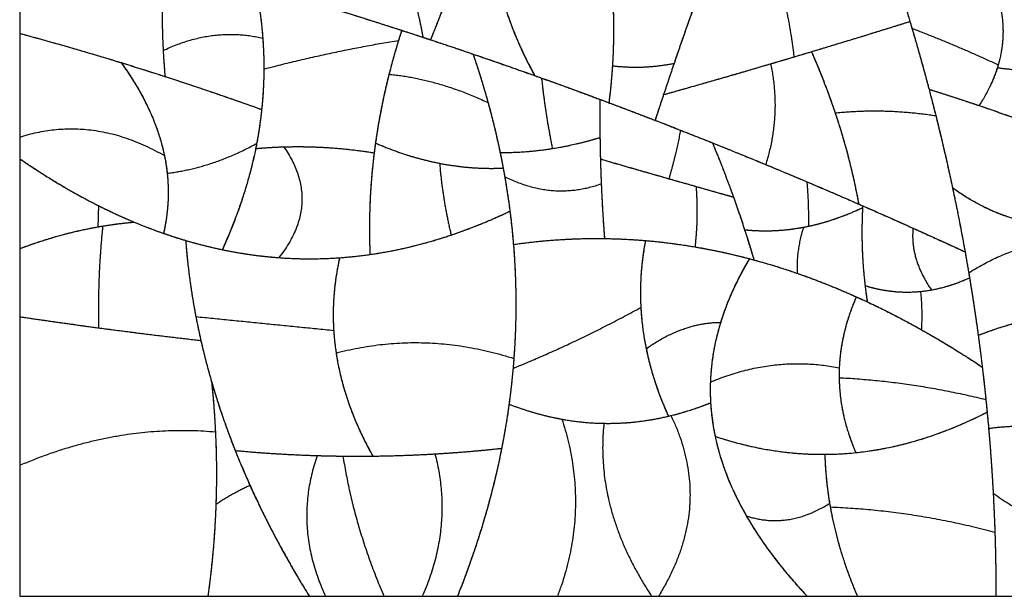
# Model space of a CAD drawing. Units: millimetres. Extents: x -368 to 379, y -377 to 424.
# Drawn here: x -368 to -272, y -377 to -321 of the extents above; entities that cross this region are included whole.
import ezdxf

# ---------------------------------------------------------------- set-up
doc = ezdxf.new("R2010")
doc.units = ezdxf.units.MM
doc.layers.add('Default', color=7, linetype='Continuous', true_color=0x000000)

msp = doc.modelspace()

# ---------------------------------------------------------------- linework, layer by layer
at = {"layer": 'Default', "color": 5, "true_color": 0x0000ff}
for points in [[(-283.898, -313.091), (-282.462, -317.261), (-281.214, -321.432)], [(-353.625, -315.484), (-353.905, -319.87), (-353.67, -324.255)], [(-324.71, -315.409), (-326.175, -319.307), (-327.731, -323.205)], [(-367.593, -318.057), (-367.593, -320.321), (-367.593, -322.585)], [(-347.127, -317.262), (-340.439, -319.147), (-333.75, -321.259)], [(-344.726, -317.946), (-343.889, -321.999), (-343.902, -326.052)], [(-344.726, -317.946), (-337.624, -319.991), (-330.522, -322.291)], [(-344.726, -317.946), (-344.199, -320.497), (-344.009, -323.048)], [(-329.855, -317.312), (-328.983, -320.138), (-328.46, -322.965)], [(-329.855, -317.312), (-328.983, -320.138), (-328.46, -322.965)], [(-301.222, -317.339), (-303.258, -322.935), (-305.12, -328.532)], [(-293.955, -317.376), (-292.878, -321.123), (-292.474, -324.871)], [(-293.955, -317.376), (-292.878, -321.123), (-292.474, -324.871)], [(-273.085, -317.932), (-271.478, -321.924), (-272.733, -325.916)], [(-273.085, -317.932), (-271.535, -321.783), (-272.648, -325.635)], [(-353.749, -318.193), (-353.867, -322.481), (-353.493, -326.769)], [(-310.106, -318.379), (-309.848, -322.052), (-310.082, -325.726)], [(-282.136, -318.432), (-281.559, -320.262), (-281.018, -322.092)], [(-326.312, -319.601), (-327.012, -321.403), (-327.731, -323.205)], [(-320.59, -319.742), (-319.531, -323.21), (-317.631, -326.678)], [(-310.049, -319.302), (-309.782, -324.307), (-310.427, -329.312)], [(-320.265, -320.749), (-319.255, -323.713), (-317.631, -326.678)], [(-302.248, -320.191), (-303.191, -322.84), (-304.095, -325.489)], [(-333.75, -321.259), (-331.105, -322.094), (-328.46, -322.965)], [(-292.474, -324.871), (-286.844, -323.193), (-281.214, -321.432)], [(-290.771, -324.361), (-285.992, -322.927), (-281.214, -321.432)], [(-281.214, -321.432), (-279.847, -326), (-278.703, -330.568)], [(-367.593, -322.585), (-360.543, -324.488), (-353.493, -326.769)], [(-367.593, -322.585), (-362.674, -323.913), (-357.756, -325.425)], [(-367.593, -322.585), (-367.593, -327.615), (-367.593, -332.645)], [(-353.67, -324.255), (-348.84, -321.927), (-344.009, -323.048)], [(-353.67, -324.255), (-348.84, -321.927), (-344.009, -323.048)], [(-330.522, -322.291), (-331.216, -324.418), (-331.756, -326.545)], [(-330.522, -322.291), (-330.682, -322.78), (-330.833, -323.268)], [(-330.522, -322.291), (-327.065, -323.411), (-323.608, -324.592)], [(-281.018, -322.092), (-276.833, -323.687), (-272.648, -325.635)], [(-281.018, -322.092), (-276.833, -323.687), (-272.648, -325.635)], [(-281.018, -322.092), (-280.143, -325.049), (-279.362, -328.006)], [(-344.009, -323.048), (-343.752, -326.509), (-344.115, -329.971)], [(-343.902, -326.052), (-337.368, -324.329), (-330.833, -323.268)], [(-343.902, -326.052), (-337.368, -324.329), (-330.833, -323.268)], [(-330.833, -323.268), (-332.521, -328.72), (-333.2, -334.171)], [(-328.46, -322.965), (-328.095, -323.085), (-327.731, -323.205)], [(-327.731, -323.205), (-322.681, -324.877), (-317.631, -326.678)], [(-353.67, -324.255), (-353.603, -325.512), (-353.493, -326.769)], [(-323.608, -324.592), (-321.972, -329.367), (-320.98, -334.143)], [(-323.608, -324.592), (-320.284, -325.727), (-316.959, -326.918)], [(-323.608, -324.592), (-322.801, -326.947), (-322.151, -329.302)], [(-294.737, -325.541), (-292.754, -324.956), (-290.771, -324.361)], [(-290.771, -324.361), (-289.468, -327.328), (-288.473, -330.296)], [(-290.771, -324.361), (-287.527, -331.751), (-286.19, -339.142)], [(-357.756, -325.425), (-353.858, -330.791), (-353.282, -336.158)], [(-357.756, -325.425), (-350.935, -327.521), (-344.115, -329.971)], [(-357.756, -325.425), (-354.48, -329.935), (-353.55, -334.446)], [(-310.082, -325.726), (-310.196, -327.519), (-310.427, -329.312)], [(-310.082, -325.726), (-307.088, -326.089), (-304.095, -325.489)], [(-310.082, -325.726), (-307.088, -326.089), (-304.095, -325.489)], [(-304.095, -325.489), (-305.038, -328.254), (-305.939, -331.02)], [(-305.12, -328.532), (-298.797, -326.754), (-292.474, -324.871)], [(-305.12, -328.532), (-299.928, -327.072), (-294.737, -325.541)], [(-294.737, -325.541), (-293.681, -330.426), (-295.208, -335.31)], [(-294.737, -325.541), (-293.681, -330.426), (-295.208, -335.31)], [(-272.648, -325.635), (-273.22, -327.613), (-274.496, -329.592)], [(-343.902, -326.052), (-343.915, -329.904), (-344.697, -333.756)], [(-331.756, -326.545), (-332.604, -329.883), (-333.074, -333.221)], [(-331.756, -326.545), (-326.954, -327.03), (-322.151, -329.302)], [(-331.756, -326.545), (-326.954, -327.03), (-322.151, -329.302)], [(-317.631, -326.678), (-314.029, -327.962), (-310.427, -329.312)], [(-272.733, -325.916), (-273.311, -327.754), (-274.496, -329.592)], [(-272.733, -325.916), (-269.31, -326.352), (-265.886, -326.352)], [(-272.733, -325.916), (-269.31, -326.352), (-265.886, -326.352)], [(-353.493, -326.769), (-348.804, -328.287), (-344.115, -329.971)], [(-316.959, -326.918), (-316.603, -330.338), (-315.904, -333.757)], [(-316.959, -326.918), (-314.125, -327.933), (-311.29, -328.99)], [(-316.959, -326.918), (-316.603, -330.338), (-315.904, -333.757)], [(-305.12, -328.532), (-305.534, -329.776), (-305.939, -331.02)], [(-279.362, -328.006), (-276.929, -328.765), (-274.496, -329.592)], [(-279.362, -328.006), (-273.829, -329.732), (-268.295, -331.809)], [(-279.362, -328.006), (-278.103, -332.773), (-277.089, -337.541)], [(-322.151, -329.302), (-321.274, -332.478), (-320.682, -335.654)], [(-311.29, -328.99), (-311.323, -331.881), (-311.247, -334.773)], [(-311.29, -328.99), (-311.311, -330.838), (-311.288, -332.687)], [(-311.29, -328.99), (-307.384, -330.445), (-303.478, -331.978)], [(-310.427, -329.312), (-308.183, -330.153), (-305.939, -331.02)], [(-274.496, -329.592), (-271.449, -330.628), (-268.402, -331.769)], [(-344.115, -329.971), (-344.287, -331.62), (-344.601, -333.268)], [(-288.473, -330.296), (-283.588, -329.808), (-278.703, -330.568)], [(-288.473, -330.296), (-283.588, -329.808), (-278.703, -330.568)], [(-288.473, -330.296), (-286.99, -334.719), (-286.19, -339.142)], [(-305.939, -331.02), (-300.574, -333.092), (-295.208, -335.31)], [(-278.703, -330.568), (-277.05, -337.175), (-275.865, -343.781)], [(-367.593, -332.645), (-360.572, -330.398), (-353.55, -334.446)], [(-367.593, -332.645), (-360.572, -330.398), (-353.55, -334.446)], [(-303.478, -331.978), (-303.917, -334.332), (-304.601, -336.686)], [(-303.478, -331.978), (-303.917, -334.332), (-304.601, -336.686)], [(-303.478, -331.978), (-301.928, -332.587), (-300.377, -333.207)], [(-367.593, -332.645), (-367.593, -333.693), (-367.593, -334.741)], [(-353.282, -336.158), (-348.942, -335.638), (-344.601, -333.268)], [(-353.282, -336.158), (-348.942, -335.638), (-344.601, -333.268)], [(-344.601, -333.268), (-345.581, -338.419), (-347.935, -343.569)], [(-333.074, -333.221), (-333.835, -338.628), (-333.603, -344.035)], [(-333.074, -333.221), (-326.878, -335.93), (-320.682, -335.654)], [(-333.074, -333.221), (-329.959, -334.583), (-326.844, -335.19)], [(-320.98, -334.143), (-316.134, -334.17), (-311.288, -332.687)], [(-315.904, -333.757), (-313.596, -333.393), (-311.288, -332.687)], [(-311.288, -332.687), (-311.259, -334.933), (-311.165, -337.179)], [(-300.377, -333.207), (-298.623, -337.421), (-297.254, -341.634)], [(-300.377, -333.207), (-295.797, -335.041), (-291.217, -336.98)], [(-300.377, -333.207), (-299.283, -335.834), (-298.34, -338.46)], [(-344.697, -333.756), (-345.693, -338.663), (-347.935, -343.569)], [(-344.697, -333.756), (-338.949, -333.243), (-333.2, -334.171)], [(-344.697, -333.756), (-343.333, -333.634), (-341.968, -333.594)], [(-341.968, -333.594), (-338.221, -338.968), (-342.439, -344.343)], [(-341.968, -333.594), (-338.221, -338.968), (-342.439, -344.343)], [(-341.968, -333.594), (-337.584, -333.463), (-333.2, -334.171)], [(-333.2, -334.171), (-333.814, -339.103), (-333.603, -344.035)], [(-320.98, -334.143), (-318.442, -334.157), (-315.904, -333.757)], [(-320.98, -334.143), (-320.737, -335.315), (-320.532, -336.486)], [(-367.593, -334.741), (-360.614, -339.557), (-353.635, -341.985)], [(-367.593, -334.741), (-363.773, -337.377), (-359.953, -339.297)], [(-367.593, -334.741), (-367.593, -339.106), (-367.593, -343.47)], [(-353.55, -334.446), (-352.774, -338.215), (-353.635, -341.985)], [(-326.844, -335.19), (-326.575, -338.669), (-325.724, -342.147)], [(-326.844, -335.19), (-323.763, -335.792), (-320.682, -335.654)], [(-326.844, -335.19), (-326.575, -338.669), (-325.724, -342.147)], [(-311.247, -334.773), (-307.924, -335.737), (-304.601, -336.686)], [(-311.247, -334.773), (-306.607, -336.119), (-301.967, -337.435)], [(-311.247, -334.773), (-311.146, -338.631), (-310.851, -342.489)], [(-295.208, -335.31), (-290.699, -337.174), (-286.19, -339.142)], [(-353.282, -336.158), (-352.969, -339.071), (-353.635, -341.985)], [(-320.682, -335.654), (-320.293, -337.744), (-320.026, -339.833)], [(-320.532, -336.486), (-315.849, -338.825), (-311.165, -337.179)], [(-320.532, -336.486), (-315.849, -338.825), (-311.165, -337.179)], [(-320.532, -336.486), (-319.958, -339.773), (-319.689, -343.061)], [(-311.165, -337.179), (-311.054, -339.834), (-310.851, -342.489)], [(-304.601, -336.686), (-301.47, -337.579), (-298.34, -338.46)], [(-291.217, -336.98), (-291.029, -339.139), (-291.071, -341.298)], [(-291.217, -336.98), (-288.506, -338.128), (-285.795, -339.314)], [(-291.217, -336.98), (-291.029, -339.139), (-291.071, -341.298)], [(-301.967, -337.435), (-301.745, -340.367), (-302.068, -343.298)], [(-301.967, -337.435), (-301.745, -340.367), (-302.068, -343.298)], [(-301.967, -337.435), (-300.154, -337.95), (-298.34, -338.46)], [(-277.089, -337.541), (-273.579, -340.076), (-270.07, -340.795)], [(-277.089, -337.541), (-270.88, -342.026), (-264.672, -340.827)], [(-277.089, -337.541), (-276.208, -341.678), (-275.511, -345.815)], [(-298.34, -338.46), (-297.244, -341.511), (-296.35, -344.563)], [(-286.19, -339.142), (-281.027, -341.394), (-275.865, -343.781)], [(-359.953, -339.297), (-359.971, -340.327), (-360.01, -341.357)], [(-359.953, -339.297), (-359.971, -340.327), (-360.01, -341.357)], [(-359.953, -339.297), (-358.214, -340.172), (-356.476, -340.898)], [(-336.549, -344.351), (-328.288, -343.765), (-320.026, -339.833)], [(-325.724, -342.147), (-322.875, -341.189), (-320.026, -339.833)], [(-320.026, -339.833), (-319.115, -346.982), (-319.647, -354.131)], [(-291.533, -341.39), (-288.669, -340.854), (-285.805, -339.487)], [(-291.071, -341.298), (-288.438, -340.743), (-285.805, -339.487)], [(-285.795, -339.314), (-286.026, -343.186), (-285.567, -347.058)], [(-285.805, -339.487), (-286.059, -344.059), (-285.353, -348.63)], [(-285.795, -339.314), (-285.8, -339.401), (-285.805, -339.487)], [(-285.795, -339.314), (-283.355, -340.381), (-280.915, -341.478)], [(-360.01, -341.357), (-358.243, -341.044), (-356.476, -340.898)], [(-359.534, -341.276), (-358.005, -341.024), (-356.476, -340.898)], [(-356.476, -340.898), (-353.982, -341.939), (-351.489, -342.675)], [(-367.593, -343.47), (-363.564, -341.939), (-359.534, -341.276)], [(-367.593, -343.47), (-363.802, -342.029), (-360.01, -341.357)], [(-359.534, -341.276), (-360.053, -346.215), (-359.934, -351.153)], [(-359.534, -341.276), (-360.053, -346.215), (-359.934, -351.153)], [(-353.635, -341.985), (-350.785, -342.976), (-347.935, -343.569)], [(-297.254, -341.634), (-294.162, -341.95), (-291.071, -341.298)], [(-297.254, -341.634), (-294.394, -341.926), (-291.533, -341.39)], [(-297.254, -341.634), (-296.779, -343.098), (-296.35, -344.563)], [(-291.533, -341.39), (-292.266, -343.627), (-292.145, -345.864)], [(-291.533, -341.39), (-292.266, -343.627), (-292.145, -345.864)], [(-280.915, -341.478), (-281.201, -344.475), (-279.127, -347.472)], [(-280.915, -341.478), (-281.201, -344.475), (-279.127, -347.472)], [(-280.915, -341.478), (-278.39, -342.613), (-275.865, -343.781)], [(-351.489, -342.675), (-351.211, -346.368), (-350.503, -350.061)], [(-351.489, -342.675), (-344.019, -344.881), (-336.549, -344.351)], [(-351.489, -342.675), (-351.124, -347.524), (-350.017, -352.374)], [(-333.603, -344.035), (-329.663, -343.472), (-325.724, -342.147)], [(-319.689, -343.061), (-315.27, -342.427), (-310.851, -342.489)], [(-319.689, -343.061), (-313.282, -342.142), (-306.875, -342.685)], [(-310.851, -342.489), (-306.459, -342.55), (-302.068, -343.298)], [(-306.875, -342.685), (-307.884, -347.931), (-306.806, -353.178)], [(-306.875, -342.685), (-307.499, -345.929), (-307.325, -349.173)], [(-306.875, -342.685), (-301.83, -343.112), (-296.785, -344.446)], [(-275.511, -345.815), (-270.386, -342.588), (-265.261, -342.703)], [(-275.511, -345.815), (-270.386, -342.588), (-265.261, -342.703)], [(-367.593, -343.47), (-367.593, -346.768), (-367.593, -350.067)], [(-347.935, -343.569), (-345.187, -344.141), (-342.439, -344.343)], [(-319.689, -343.061), (-319.196, -349.072), (-319.724, -355.083)], [(-302.068, -343.298), (-299.209, -343.785), (-296.35, -344.563)], [(-275.865, -343.781), (-275.639, -345.039), (-275.43, -346.298)], [(-342.439, -344.343), (-338.021, -344.668), (-333.603, -344.035)], [(-336.549, -344.351), (-337.591, -348.97), (-336.892, -353.589)], [(-336.549, -344.351), (-337.344, -347.875), (-337.126, -351.398)], [(-296.785, -344.446), (-300.361, -350.427), (-300.577, -356.409)], [(-296.785, -344.446), (-298.631, -347.533), (-299.582, -350.62)], [(-296.785, -344.446), (-291.601, -345.816), (-286.417, -348.143)], [(-296.35, -344.563), (-294.247, -345.134), (-292.145, -345.864)], [(-275.511, -345.815), (-275, -348.851), (-274.587, -351.888)], [(-292.145, -345.864), (-288.749, -347.042), (-285.353, -348.63)], [(-280.185, -347.619), (-277.807, -347.384), (-275.43, -346.298)], [(-279.127, -347.472), (-277.278, -347.142), (-275.43, -346.298)], [(-275.43, -346.298), (-274.712, -350.628), (-274.195, -354.958)], [(-285.567, -347.058), (-282.347, -348.047), (-279.127, -347.472)], [(-285.567, -347.058), (-282.876, -347.884), (-280.185, -347.619)], [(-285.567, -347.058), (-285.474, -347.844), (-285.353, -348.63)], [(-280.185, -347.619), (-279.995, -349.474), (-280.108, -351.329)], [(-280.185, -347.619), (-279.995, -349.474), (-280.108, -351.329)], [(-286.417, -348.143), (-288.133, -352.065), (-288.083, -355.987)], [(-286.417, -348.143), (-287.923, -351.585), (-288.069, -355.027)], [(-286.417, -348.143), (-280.306, -350.886), (-274.195, -354.958)], [(-285.353, -348.63), (-282.73, -349.857), (-280.108, -351.329)], [(-319.724, -355.083), (-313.525, -352.575), (-307.325, -349.173)], [(-319.724, -355.083), (-313.525, -352.575), (-307.325, -349.173)], [(-307.325, -349.173), (-307.042, -354.45), (-304.648, -359.726)], [(-367.593, -350.067), (-363.764, -350.642), (-359.934, -351.153)], [(-367.593, -350.067), (-358.805, -351.385), (-350.017, -352.374)], [(-367.593, -350.067), (-367.593, -357.279), (-367.593, -364.491)], [(-350.503, -350.061), (-343.814, -350.729), (-337.126, -351.398)], [(-350.503, -350.061), (-343.814, -350.729), (-337.126, -351.398)], [(-350.503, -350.061), (-349.257, -356.558), (-346.679, -363.055)], [(-274.587, -351.888), (-270.446, -350.197), (-266.304, -349.957)], [(-274.587, -351.888), (-270.982, -350.416), (-267.377, -350.044)], [(-359.934, -351.153), (-354.976, -351.816), (-350.017, -352.374)], [(-337.126, -351.398), (-336.748, -357.496), (-333.335, -363.594)], [(-306.806, -353.178), (-303.194, -350.628), (-299.582, -350.62)], [(-306.806, -353.178), (-303.194, -350.628), (-299.582, -350.62)], [(-299.582, -350.62), (-300.783, -354.52), (-300.555, -358.421)], [(-280.108, -351.329), (-277.152, -352.988), (-274.195, -354.958)], [(-350.017, -352.374), (-349.56, -354.374), (-348.978, -356.373)], [(-274.587, -351.888), (-273.975, -356.394), (-273.581, -360.901)], [(-336.892, -353.589), (-328.27, -351.342), (-319.647, -354.131)], [(-336.892, -353.589), (-328.27, -351.342), (-319.647, -354.131)], [(-306.806, -353.178), (-306.134, -356.452), (-304.648, -359.726)], [(-336.892, -353.589), (-336.135, -358.591), (-333.335, -363.594)], [(-319.647, -354.131), (-319.971, -358.484), (-320.83, -362.838)], [(-319.724, -355.083), (-319.877, -356.819), (-320.114, -358.554)], [(-300.577, -356.409), (-294.323, -353.786), (-288.069, -355.027)], [(-300.577, -356.409), (-294.323, -353.786), (-288.069, -355.027)], [(-288.069, -355.027), (-288.242, -359.142), (-286.471, -363.256)], [(-274.195, -354.958), (-274.007, -356.534), (-273.846, -358.11)], [(-288.083, -355.987), (-280.964, -356.343), (-273.846, -358.11)], [(-288.083, -355.987), (-280.964, -356.343), (-273.846, -358.11)], [(-288.083, -355.987), (-288.036, -359.621), (-286.471, -363.256)], [(-348.978, -356.373), (-348.35, -362.318), (-348.556, -368.262)], [(-348.978, -356.373), (-347.514, -361.398), (-345.253, -366.423)], [(-348.978, -356.373), (-348.721, -358.805), (-348.604, -361.237)], [(-300.577, -356.409), (-300.673, -359.043), (-300.116, -361.677)], [(-273.846, -358.11), (-273.783, -358.721), (-273.724, -359.331)], [(-320.114, -358.554), (-321.39, -367.875), (-325.118, -377.197)], [(-320.114, -358.554), (-312.381, -361.554), (-304.648, -359.726)], [(-320.114, -358.554), (-317.549, -359.549), (-314.984, -360.013)], [(-304.648, -359.726), (-302.601, -359.243), (-300.555, -358.421)], [(-304.399, -359.666), (-302.477, -359.193), (-300.555, -358.421)], [(-300.555, -358.421), (-300.007, -367.809), (-291.183, -377.197)], [(-314.984, -360.013), (-312.151, -368.605), (-315.416, -377.197)], [(-314.984, -360.013), (-312.151, -368.605), (-315.416, -377.197)], [(-314.984, -360.013), (-312.942, -360.383), (-310.899, -360.415)], [(-310.899, -360.415), (-307.649, -360.467), (-304.399, -359.666)], [(-304.399, -359.666), (-300.177, -368.432), (-305.612, -377.197)], [(-304.399, -359.666), (-300.177, -368.432), (-305.612, -377.197)], [(-289.475, -363.422), (-281.6, -363.367), (-273.724, -359.331)], [(-286.471, -363.256), (-280.098, -362.598), (-273.724, -359.331)], [(-273.724, -359.331), (-273.166, -365.154), (-272.972, -370.976)], [(-367.593, -364.491), (-358.098, -360.408), (-348.604, -361.237)], [(-367.593, -364.491), (-358.098, -360.408), (-348.604, -361.237)], [(-310.899, -360.415), (-311.811, -368.806), (-306.273, -377.197)], [(-310.899, -360.415), (-311.811, -368.806), (-306.273, -377.197)], [(-273.581, -360.901), (-269.973, -360.426), (-266.365, -360.945)], [(-273.581, -360.901), (-269.766, -360.399), (-265.951, -361.008)], [(-273.581, -360.901), (-273.306, -364.044), (-273.137, -367.187)], [(-348.604, -361.237), (-348.219, -369.217), (-349.336, -377.197)], [(-300.116, -361.677), (-293.294, -363.961), (-286.471, -363.256)], [(-300.116, -361.677), (-294.796, -363.458), (-289.475, -363.422)], [(-300.116, -361.677), (-299.301, -365.536), (-297.088, -369.394)], [(-333.335, -363.594), (-327.083, -363.521), (-320.83, -362.838)], [(-327.302, -363.381), (-324.066, -363.191), (-320.83, -362.838)], [(-320.83, -362.838), (-322.247, -370.017), (-325.118, -377.197)], [(-346.679, -363.055), (-340.007, -363.672), (-333.335, -363.594)], [(-346.679, -363.055), (-342.7, -363.423), (-338.722, -363.543)], [(-346.679, -363.055), (-343.873, -370.126), (-339.489, -377.197)], [(-338.722, -363.543), (-341.116, -370.37), (-337.907, -377.197)], [(-338.722, -363.543), (-341.116, -370.37), (-337.907, -377.197)], [(-338.722, -363.543), (-337.475, -363.581), (-336.227, -363.595)], [(-336.227, -363.595), (-331.764, -363.644), (-327.302, -363.381)], [(-336.227, -363.595), (-335.171, -370.396), (-332.247, -377.197)], [(-336.227, -363.595), (-335.171, -370.396), (-332.247, -377.197)], [(-327.302, -363.381), (-325.489, -370.289), (-328.529, -377.197)], [(-327.302, -363.381), (-325.489, -370.289), (-328.529, -377.197)], [(-289.475, -363.422), (-289.401, -365.976), (-288.947, -368.531)], [(-289.475, -363.422), (-289.406, -365.802), (-289.007, -368.183)], [(-367.593, -364.491), (-367.593, -370.844), (-367.593, -377.197)], [(-348.556, -368.262), (-346.904, -367.16), (-345.253, -366.423)], [(-348.556, -368.262), (-346.904, -367.16), (-345.253, -366.423)], [(-345.253, -366.423), (-342.829, -371.81), (-339.489, -377.197)], [(-273.137, -367.187), (-267.501, -371.409), (-261.865, -369.78)], [(-273.137, -367.187), (-267.501, -371.409), (-261.865, -369.78)], [(-273.137, -367.187), (-272.868, -372.192), (-272.868, -377.197)], [(-348.556, -368.262), (-348.71, -372.73), (-349.336, -377.197)], [(-297.088, -369.394), (-293.047, -370.728), (-289.007, -368.183)], [(-297.088, -369.394), (-293.047, -370.728), (-289.007, -368.183)], [(-289.007, -368.183), (-288.251, -372.69), (-286.313, -377.197)], [(-288.947, -368.531), (-280.959, -368.832), (-272.972, -370.976)], [(-288.947, -368.531), (-280.959, -368.832), (-272.972, -370.976)], [(-288.947, -368.531), (-288.176, -372.864), (-286.313, -377.197)], [(-297.088, -369.394), (-294.85, -373.296), (-291.183, -377.197)], [(-272.972, -370.976), (-272.868, -374.086), (-272.868, -377.197)], [(-367.593, -377.197), (-358.464, -377.197), (-349.336, -377.197)], [(-349.336, -377.197), (-344.412, -377.197), (-339.489, -377.197)], [(-339.489, -377.197), (-338.698, -377.197), (-337.907, -377.197)], [(-337.907, -377.197), (-335.077, -377.197), (-332.247, -377.197)], [(-332.247, -377.197), (-330.388, -377.197), (-328.529, -377.197)], [(-328.529, -377.197), (-326.823, -377.197), (-325.118, -377.197)], [(-325.118, -377.197), (-320.267, -377.197), (-315.416, -377.197)], [(-315.416, -377.197), (-310.844, -377.197), (-306.273, -377.197)], [(-306.273, -377.197), (-305.942, -377.197), (-305.612, -377.197)], [(-305.612, -377.197), (-298.397, -377.197), (-291.183, -377.197)], [(-291.183, -377.197), (-288.748, -377.197), (-286.313, -377.197)], [(-286.313, -377.197), (-279.591, -377.197), (-272.868, -377.197)], [(-272.868, -377.197), (-267.638, -377.197), (-262.407, -377.197)]]:
    msp.add_open_spline(points, degree=2, dxfattribs=at)

doc.saveas('drawing.dxf')
